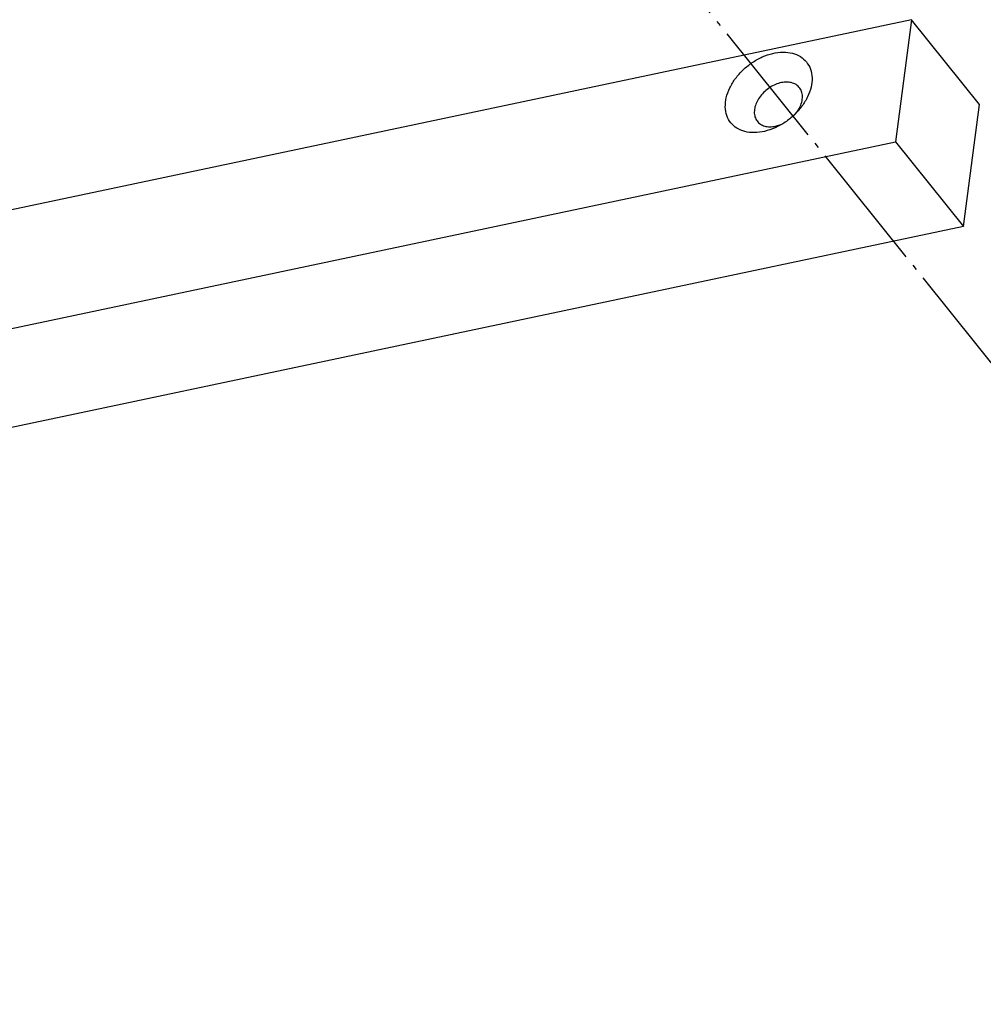
# Model space of a CAD drawing. Units: inches. Extents: x 1073 to 2265, y 16 to 847.
# Drawn here: x 2106 to 2124, y 765 to 784 of the extents above; entities that cross this region are included whole.
import ezdxf

# ---------------------------------------------------------------- set-up
doc = ezdxf.new("R2010")
doc.units = ezdxf.units.IN
doc.linetypes.add('DOT_CENTER', pattern=[14, 12, -1, 0, -1])
doc.layers.add('1', color=7, linetype='Continuous')

# ---------------------------------------------------------------- blocks, each defined once
blk = doc.blocks.new('Montage2', base_point=(10406.166, 3889.901))
at = {"color": 7, "linetype": 'Continuous'}
for p, q in [((10612.012, 3918.68), (10021.305, 3793.925)), ((10612.012, 3918.68), (10610.529, 3907.379)), ((10618.305, 3910.844), (10612.012, 3918.68)), ((10616.822, 3899.543), (10618.305, 3910.844)), ((10599.413, 3908.824), (10599.905, 3908.981)), ((10019.822, 3782.624), (10610.529, 3907.379)), ((10610.529, 3907.379), (10616.822, 3899.543)), ((10616.822, 3899.543), (10026.116, 3774.787))]:
    blk.add_line(p, q, dxfattribs=at)
for points in [[(10602.287, 3914.779), (10601.716, 3915.282), (10600.974, 3915.591), (10600.104, 3915.69), (10599.158, 3915.572), (10598.189, 3915.244), (10597.255, 3914.726), (10596.409, 3914.046), (10595.701, 3913.246), (10595.171, 3912.371), (10594.852, 3911.472), (10594.761, 3910.601), (10594.903, 3909.81), (10595.27, 3909.144), (10595.842, 3908.641), (10596.584, 3908.331), (10597.453, 3908.233), (10598.4, 3908.351), (10599.369, 3908.679), (10600.303, 3909.197), (10601.149, 3909.876), (10601.857, 3910.677), (10602.386, 3911.552), (10602.706, 3912.451), (10602.797, 3913.321), (10602.655, 3914.113), (10602.287, 3914.779)], [(10600.479, 3912.913), (10599.956, 3912.863), (10599.416, 3912.694), (10598.892, 3912.418), (10598.414, 3912.049), (10598.01, 3911.611), (10597.702, 3911.127), (10597.51, 3910.627), (10597.445, 3910.139), (10597.51, 3909.692), (10597.701, 3909.313), (10598.007, 3909.022), (10598.411, 3908.838), (10598.889, 3908.77), (10599.413, 3908.824)], [(10601.059, 3909.746), (10601.468, 3910.242), (10601.754, 3910.779), (10601.897, 3911.321), (10601.886, 3911.829), (10601.723, 3912.269), (10601.419, 3912.611), (10600.994, 3912.831), (10600.479, 3912.913)]]:
    blk.add_spline(points, degree=3, dxfattribs=at)
at = {"layer": '1', "color": 3, "linetype": 'DOT_CENTER'}
blk.add_line((10620.61, 3885.409), (10580.213, 3935.708), dxfattribs=at)

msp = doc.modelspace()

# ---------------------------------------------------------------- block references
at = {"xscale": 0.2, "yscale": 0.2, "zscale": 0.2}
msp.add_blockref('Montage2', (2081.233, 777.98), dxfattribs=at)

doc.saveas('drawing.dxf')
